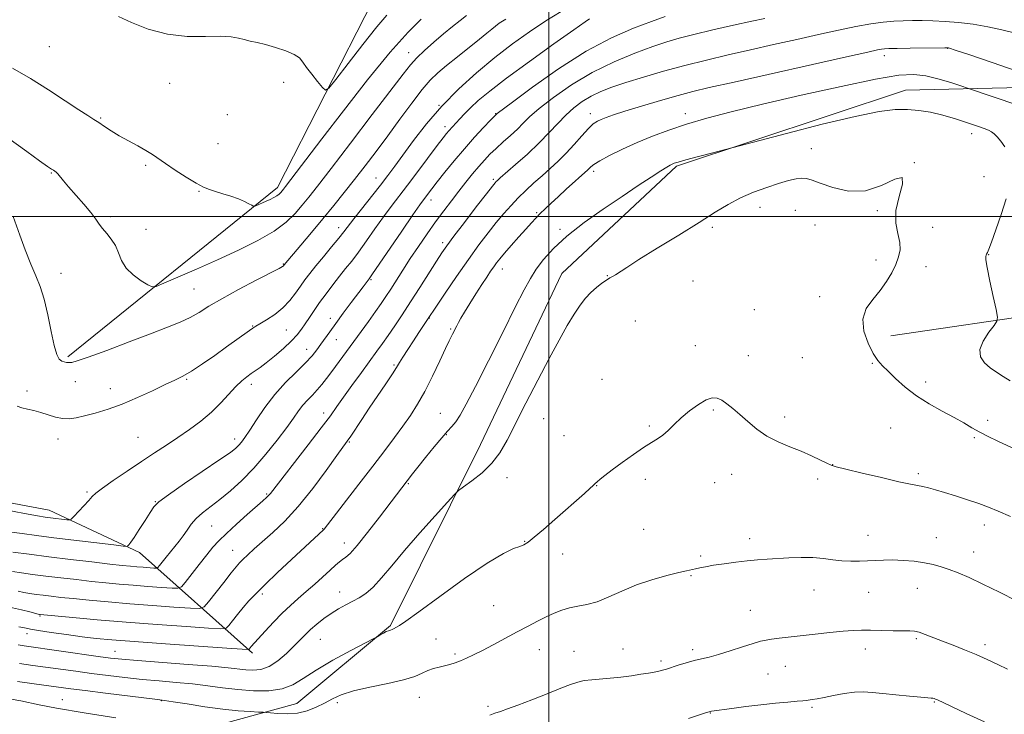
# Model space of a CAD drawing. Extents: x 2169800 to 2172700, y 307300 to 310200.
# Drawn here: x 2170305 to 2170668, y 309316 to 309573 of the extents above; entities that cross this region are included whole.
import ezdxf

# ---------------------------------------------------------------- set-up
doc = ezdxf.new("R2010")
doc.units = 0
doc.header["$MEASUREMENT"] = 0
for name, color, linetype, lineweight in [('BREAKLINE DTM HARD', 7, 'Continuous', 0), ('CONTOUR INDEX', 41, 'Continuous', 13), ('CONTOUR INTERMEDIATE', 44, 'Continuous', 0), ('GRID LINE', 7, 'Continuous', 0), ('SPOT ELEVATION DTM', 2, 'Continuous', 13)]:
    doc.layers.add(name, color=color, linetype=linetype, lineweight=lineweight)

msp = doc.modelspace()

# ---------------------------------------------------------------- linework, layer by layer
at = {"layer": 'BREAKLINE DTM HARD'}
for points in [[(2170322.39, 309448.2, 1169.7), (2170399.81, 309510.78, 1165.53), (2170435.02, 309579.67, 1162.54), (2170470.16, 309625.9, 1158.94)], [(2170073.03, 309389.21, 1203.57), (2170118.72, 309342.23, 1204.55), (2170178.88, 309315.79, 1203.32), (2170279.26, 309310.86, 1196.42), (2170379.14, 309312.63, 1193.33), (2170406.97, 309320.27, 1191.01), (2170441.55, 309349, 1189.83), (2170474.69, 309415.83, 1187.36), (2170504.74, 309479.07, 1187.2), (2170547.07, 309518.59, 1186.22), (2170631.59, 309546.66, 1185.35), (2170690.29, 309548.03, 1182), (2170718.17, 309576.26, 1172.37), (2170735.76, 309603.5, 1165.32)], [(2170755.08, 309521.58, 1171.09), (2170718.42, 309486.17, 1179.17), (2170684.9, 309464.64, 1185.4), (2170626.18, 309456.06, 1187.25)], [(2170390.55, 309338.85, 1186.33), (2170348.95, 309376.04, 1176.44), (2170315.53, 309391.59, 1173.25), (2170274.37, 309399.43, 1173.35), (2170232.66, 309398.52, 1176.44), (2170185.83, 309402.78, 1183.8), (2170134.38, 309414.26, 1191.84), (2170094.77, 309426.22, 1197.14)]]:
    msp.add_polyline3d(points, dxfattribs=at)
at = {"layer": 'CONTOUR INDEX', "flags": 128}
for points, elevation in [([(2170671.645, 309567.819), (2170667.176, 309568.968), (2170661.993, 309570.093), (2170656.538, 309571.043), (2170651.205, 309571.704), (2170646.197, 309572.108), (2170641.666, 309572.322), (2170637.703, 309572.406), (2170634.136, 309572.391), (2170630.728, 309572.3), (2170627.231, 309572.134), (2170623.351, 309571.797), (2170618.787, 309571.172), (2170613.291, 309570.173), (2170606.855, 309568.836), (2170599.529, 309567.23), (2170591.424, 309565.428), (2170582.892, 309563.519), (2170574.346, 309561.595), (2170566.105, 309559.719), (2170558.106, 309557.828), (2170550.194, 309555.827), (2170542.323, 309553.667), (2170534.892, 309551.488), (2170528.413, 309549.476), (2170523.24, 309547.746), (2170519.105, 309546.1449), (2170515.582, 309544.447), (2170512.315, 309542.465), (2170509.205, 309540.146), (2170506.224, 309537.4739), (2170503.292, 309534.433), (2170500.138, 309531.011), (2170496.439, 309527.2), (2170492.068, 309523.092), (2170487.678, 309519.193), (2170481.991, 309514.277), (2170480.989, 309513.392), (2170480.558, 309512.982), (2170480.139, 309512.519), (2170479.129, 309511.265), (2170476.916, 309508.429), (2170473.181, 309503.6), (2170468.783, 309497.884), (2170464.879, 309492.7649), (2170462.279, 309489.273), (2170460.437, 309486.615), (2170458.46, 309483.544), (2170452.354, 309473.8839), (2170448.934, 309468.532), (2170445.812, 309463.745), (2170443.066, 309459.633), (2170440.694, 309456.167), (2170438.626, 309453.226), (2170436.525, 309450.315), (2170430.775, 309442.451), (2170427.314, 309437.695), (2170424.1969, 309433.361), (2170421.7609, 309429.912), (2170419.334, 309426.518), (2170415.988, 309422.025), (2170411.173, 309415.75), (2170397.256, 309397.842), (2170396.552, 309397.026), (2170395.785, 309396.279), (2170394.47, 309395.106), (2170388.6861, 309390.022), (2170384.654, 309386.425), (2170380.948, 309383.028), (2170378.186, 309380.33), (2170375.98, 309377.9151), (2170373.694, 309375.143), (2170370.904, 309371.621), (2170365.732, 309364.984), (2170364.349, 309363.352), (2170363.103, 309362.802), (2170360.928, 309362.863), (2170357.068, 309363.136), (2170352.024, 309363.503), (2170346.609, 309363.918), (2170341.45, 309364.35), (2170336.4199, 309364.8189), (2170331.204, 309365.358), (2170325.601, 309365.985), (2170319.867, 309366.661), (2170314.3719, 309367.33), (2170309.449, 309367.945), (2170305.291, 309368.491), (2170302.055, 309368.962)], 1180), ([(2170484.054, 309572.921), (2170481.646, 309571.395), (2170480.245, 309570.354), (2170478.91, 309569.259), (2170477.104, 309567.76), (2170474.395, 309565.554), (2170466.204, 309559.029), (2170462.156, 309555.783), (2170458.979, 309553.123), (2170456.2249, 309550.445), (2170453.191, 309546.906), (2170449.362, 309541.925), (2170444.982, 309535.988), (2170440.485, 309529.846), (2170436.218, 309524.103), (2170432.183, 309518.782), (2170428.296, 309513.757), (2170424.468, 309508.901), (2170420.593, 309504.081), (2170416.56, 309499.162), (2170412.371, 309494.136), (2170408.479, 309489.5149), (2170402.271, 309482.152), (2170402.0819, 309481.894), (2170401.953, 309481.762), (2170401.643, 309481.5589), (2170400.408, 309480.899), (2170392.013, 309476.5341), (2170385.479, 309473.082), (2170379.27, 309469.679), (2170374.524, 309466.89), (2170370.87, 309464.6641), (2170367.559, 309462.794), (2170363.871, 309461.056), (2170359.207, 309459.15), (2170352.997, 309456.761), (2170345.061, 309453.743), (2170336.787, 309450.628), (2170329.9521, 309448.118), (2170325.853, 309446.726), (2170323.868, 309446.212), (2170322.892, 309446.149), (2170322.014, 309446.194), (2170321.092, 309446.349), (2170320.174, 309446.705), (2170319.291, 309447.442), (2170318.392, 309449.118), (2170317.406, 309452.381), (2170316.279, 309457.56), (2170315.02, 309463.7031), (2170313.658, 309469.537), (2170312.202, 309474.162), (2170310.597, 309478.165), (2170308.773, 309482.5011), (2170306.73, 309487.776), (2170304.752, 309493.178), (2170302.304, 309500.014)], 1170), ([(2170670.337, 309389.314), (2170665.833, 309391.255), (2170662.2, 309392.726), (2170658.598, 309394.053), (2170654.422, 309395.482), (2170650.014, 309396.923), (2170645.95, 309398.204), (2170642.676, 309399.192), (2170640.107, 309399.904), (2170638.026, 309400.395), (2170633.466, 309401.252), (2170629.179, 309402.158), (2170622.741, 309403.641), (2170615.5669, 309405.349), (2170609.548, 309406.798), (2170606.027, 309407.662), (2170604.171, 309408.229), (2170602.598, 309408.945), (2170600.2009, 309410.14), (2170596.95, 309411.7), (2170593.09, 309413.398), (2170588.867, 309415.08), (2170584.55, 309416.882), (2170580.408, 309419.016), (2170576.665, 309421.599), (2170573.347, 309424.381), (2170570.431, 309427.0171), (2170567.892, 309429.225), (2170565.69, 309430.954), (2170563.782, 309432.215), (2170562.073, 309432.983), (2170560.271, 309433.094), (2170558.033, 309432.35), (2170555.148, 309430.653), (2170551.932, 309428.311), (2170548.833, 309425.729), (2170546.198, 309423.266), (2170543.9699, 309421.084), (2170541.991, 309419.296), (2170540.065, 309417.917), (2170537.846, 309416.563), (2170534.95, 309414.749), (2170531.181, 309412.169), (2170527.083, 309409.227), (2170523.39, 309406.501), (2170520.674, 309404.45), (2170518.8701, 309403.036), (2170517.754, 309402.101), (2170517.061, 309401.45), (2170516.353, 309400.744), (2170515.153, 309399.609), (2170513.08, 309397.746), (2170502.234, 309388.206), (2170498.051, 309384.556), (2170494.599, 309381.607), (2170492.332, 309379.808), (2170490.771, 309378.854), (2170489.204, 309378.253), (2170486.915, 309377.457), (2170483.173, 309375.69), (2170477.24, 309372.122), (2170468.862, 309366.356), (2170459.715, 309359.744), (2170451.958, 309354.07), (2170447.203, 309350.675), (2170444.875, 309349.117), (2170442.627, 309347.797), (2170442.089, 309347.545), (2170441.499, 309347.349), (2170440.804, 309347.131), (2170439.96, 309346.794), (2170438.961, 309346.283), (2170437.968, 309345.712), (2170436.593, 309344.89), (2170435.333, 309344.219), (2170432.321, 309342.647), (2170426.926, 309339.813), (2170420.303, 309336.218), (2170414.057, 309332.574), (2170409.344, 309329.489), (2170405.537, 309327.15), (2170401.56, 309325.633), (2170396.608, 309324.9661), (2170390.954, 309324.965), (2170385.138, 309325.393), (2170379.566, 309326.037), (2170374.102, 309326.764), (2170368.472, 309327.466), (2170362.477, 309328.0661), (2170356.2111, 309328.61), (2170349.842, 309329.18), (2170343.515, 309329.835), (2170337.299, 309330.566), (2170331.238, 309331.344), (2170325.381, 309332.139), (2170309.577, 309334.342), (2170304.658, 309335.058)], 1190)]:
    msp.add_lwpolyline(points, dxfattribs=dict(at, elevation=elevation))
at = {"layer": 'CONTOUR INTERMEDIATE', "flags": 128}
for points, elevation in [([(2170504.522, 309575.719), (2170498.861, 309572.253), (2170492.859, 309568.271), (2170486.557, 309563.763), (2170480.007, 309558.72), (2170473.3, 309553.151), (2170466.685, 309547.139), (2170460.449, 309540.783), (2170454.851, 309534.261), (2170450.04, 309528.062), (2170443.143, 309518.675), (2170440.569, 309515.25), (2170437.805, 309511.673), (2170427.9609, 309499.143), (2170424.293, 309494.346), (2170422.426, 309491.998), (2170419.8039, 309488.828), (2170416.788, 309485.224), (2170413.9519, 309481.814), (2170411.721, 309479.055), (2170409.935, 309476.715), (2170408.287, 309474.391), (2170406.496, 309471.787), (2170404.397, 309469.024), (2170401.852, 309466.33), (2170398.84, 309463.915), (2170395.812, 309461.916), (2170393.339, 309460.449), (2170391.7861, 309459.542), (2170390.704, 309458.859), (2170389.441, 309457.976), (2170381.004, 309451.881), (2170376.662, 309448.778), (2170372.1421, 309445.63), (2170368.082, 309442.961), (2170364.871, 309441.103), (2170361.92, 309439.6499), (2170358.393, 309438.006), (2170353.698, 309435.753), (2170348.212, 309433.186), (2170342.557, 309430.773), (2170337.273, 309428.884), (2170332.5891, 309427.495), (2170328.654, 309426.482), (2170325.531, 309425.755), (2170322.929, 309425.378), (2170320.469, 309425.448), (2170317.858, 309426.004), (2170315.138, 309426.842), (2170312.437, 309427.701), (2170309.875, 309428.379), (2170307.531, 309428.92), (2170305.478, 309429.429), (2170303.768, 309430.0181)], 1172), ([(2170469.636, 309574.212), (2170467.275, 309572.44), (2170464.378, 309570.151), (2170461.076, 309567.44), (2170457.545, 309564.434), (2170454.126, 309561.3959), (2170451.203, 309558.62), (2170448.881, 309556.104), (2170446.145, 309552.655), (2170434.786, 309537.659), (2170426.777, 309527.135), (2170419.581, 309517.723), (2170414.625, 309511.306), (2170411.408, 309507.233), (2170408.947, 309504.2199), (2170406.342, 309501.2029), (2170403.033, 309497.997), (2170398.543, 309494.634), (2170392.56, 309491.152), (2170385.446, 309487.611), (2170377.727, 309484.071), (2170369.993, 309480.6459), (2170363.092, 309477.643), (2170357.934, 309475.4231), (2170355.06, 309474.262), (2170353.524, 309474.116), (2170352.009, 309474.8609), (2170349.553, 309476.364), (2170346.608, 309478.465), (2170343.981, 309480.9941), (2170342.254, 309483.7781), (2170341.104, 309486.616), (2170339.984, 309489.304), (2170338.493, 309491.677), (2170336.809, 309493.748), (2170335.255, 309495.572), (2170334.019, 309497.254), (2170332.752, 309499.104), (2170330.969, 309501.48), (2170328.374, 309504.58), (2170322.7269, 309511.015), (2170320.8, 309513.2709), (2170318.723, 309515.78), (2170318.123, 309516.414), (2170317.625, 309516.832), (2170317.135, 309517.156), (2170316.455, 309517.576), (2170314.991, 309518.551), (2170312.044, 309520.609), (2170307.28, 309524.01), (2170297.104, 309531.318)], 1168), ([(2170514.956, 309573.019), (2170513.351, 309571.904), (2170509.208, 309568.9879), (2170501.835, 309563.772), (2170492.831, 309557.3321), (2170484.367, 309551.14), (2170478.135, 309546.348), (2170473.916, 309542.837), (2170471.0101, 309540.171), (2170468.816, 309537.981), (2170467.116, 309536.168), (2170463.043, 309531.674), (2170462.207, 309530.673), (2170460.942, 309529.054), (2170458.8, 309526.2331), (2170451.627, 309516.714), (2170447.8029, 309511.676), (2170441.727, 309503.752), (2170438.892, 309499.915), (2170435.795, 309495.552), (2170432.627, 309491.032), (2170429.693, 309486.923), (2170427.2, 309483.618), (2170424.968, 309480.809), (2170422.72, 309478.013), (2170420.264, 309474.876), (2170417.737, 309471.5441), (2170415.363, 309468.29), (2170413.316, 309465.339), (2170411.577, 309462.728), (2170410.077, 309460.441), (2170408.698, 309458.419), (2170407.117, 309456.406), (2170404.957, 309454.102), (2170402.008, 309451.336), (2170398.716, 309448.466), (2170395.691, 309445.986), (2170393.386, 309444.247), (2170391.627, 309443.044), (2170390.0809, 309442.033), (2170388.4559, 309440.889), (2170386.616, 309439.38), (2170384.465, 309437.291), (2170378.932, 309431.238), (2170375.485, 309427.828), (2170371.586, 309424.539), (2170367.393, 309421.421), (2170363.1, 309418.473), (2170358.83, 309415.654), (2170354.409, 309412.7779), (2170349.588, 309409.621), (2170344.305, 309406.091), (2170339.227, 309402.623), (2170335.206, 309399.785), (2170332.8031, 309397.9419), (2170331.418, 309396.645), (2170330.159, 309395.24), (2170328.375, 309393.279), (2170324.707, 309389.342), (2170323.728, 309388.357), (2170323.037, 309388.034), (2170322.039, 309388.096), (2170316.019, 309388.823), (2170314.068, 309389.08), (2170311.311, 309389.537), (2170306.461, 309390.446), (2170298.829, 309391.944)], 1174), ([(2170542.856, 309573.856), (2170537.8, 309572.06), (2170531.167, 309569.57), (2170523.072, 309566.0351), (2170513.718, 309561.056), (2170503.545, 309554.562), (2170493.94, 309547.788), (2170486.527, 309542.295), (2170480.899, 309538.049), (2170480.609, 309537.811), (2170480.443, 309537.649), (2170478.421, 309535.564), (2170475.89, 309532.91), (2170472.538, 309529.302), (2170468.787, 309525.092), (2170465.037, 309520.647), (2170461.604, 309516.41), (2170458.786, 309512.8399), (2170456.788, 309510.2699), (2170453.721, 309506.247), (2170452.38, 309504.377), (2170449.822, 309500.688), (2170445.688, 309494.649), (2170434.657, 309478.488), (2170433.64, 309477.038), (2170431.429, 309474.129), (2170427.069, 309468.322), (2170424.112, 309464.349), (2170421.317, 309460.549), (2170419.098, 309457.465), (2170415.867, 309452.871), (2170414.378, 309450.831), (2170412.565, 309448.61), (2170410.081, 309445.946), (2170406.715, 309442.637), (2170402.804, 309438.722), (2170398.823, 309434.3), (2170395.187, 309429.551), (2170392.072, 309424.973), (2170389.595, 309421.145), (2170387.812, 309418.483), (2170386.54, 309416.757), (2170385.535, 309415.5781), (2170384.437, 309414.512), (2170382.435, 309412.961), (2170378.604, 309410.286), (2170365.513, 309401.441), (2170359.58, 309397.344), (2170356.063, 309394.684), (2170354.24, 309392.826), (2170352.865, 309390.769), (2170350.985, 309387.818), (2170348.828, 309384.487), (2170346.913, 309381.597), (2170345.64, 309379.769), (2170344.929, 309378.838), (2170344.578, 309378.439), (2170344.228, 309378.282), (2170342.8849, 309378.37), (2170339.398, 309378.778), (2170317.324, 309381.445), (2170310.854, 309382.251), (2170305.54, 309382.965), (2170300.776, 309383.693)], 1176), ([(2170452.854, 309572.91), (2170448.033, 309568.148), (2170441.456, 309560.779), (2170433.095, 309550.514), (2170424.17, 309539.074), (2170416.21, 309528.677), (2170402.818, 309511.129), (2170402.041, 309510.1361), (2170401.549, 309509.532), (2170401.053, 309508.958), (2170400.423, 309508.3479), (2170399.569, 309507.708), (2170398.431, 309507.045), (2170397.077, 309506.371), (2170395.608, 309505.698), (2170391.842, 309504.052), (2170391.28, 309503.84), (2170390.881, 309503.875), (2170390.304, 309504.188), (2170389.256, 309504.788), (2170387.647, 309505.604), (2170385.437, 309506.544), (2170382.663, 309507.521), (2170379.685, 309508.461), (2170376.944, 309509.294), (2170374.703, 309510.022), (2170372.5249, 309510.933), (2170369.797, 309512.387), (2170366.139, 309514.595), (2170362.104, 309517.172), (2170358.48, 309519.584), (2170353.6411, 309522.936), (2170351.292, 309524.401), (2170348.262, 309526.094), (2170344.8231, 309527.958), (2170341.4419, 309529.858), (2170338.494, 309531.668), (2170336.007, 309533.306), (2170333.922, 309534.699), (2170332.067, 309535.877), (2170329.824, 309537.283), (2170326.467, 309539.464), (2170321.497, 309542.775), (2170315.336, 309546.812), (2170308.638, 309550.981), (2170302.027, 309554.769)], 1166), ([(2170579.619, 309573.196), (2170574.861, 309572.174), (2170568.099, 309570.665), (2170560.47, 309568.912), (2170553.461, 309567.241), (2170548.092, 309565.86), (2170543.507, 309564.5), (2170538.384, 309562.771), (2170531.748, 309560.35), (2170524.02, 309557.172), (2170515.969, 309553.238), (2170508.321, 309548.658), (2170501.622, 309543.985), (2170496.3749, 309539.884), (2170492.862, 309536.824), (2170490.464, 309534.483), (2170488.34, 309532.348), (2170485.847, 309530.02), (2170483.124, 309527.575), (2170480.508, 309525.206), (2170478.243, 309523.0341), (2170476.189, 309520.891), (2170474.115, 309518.539), (2170471.836, 309515.794), (2170469.358, 309512.705), (2170466.74, 309509.375), (2170464.021, 309505.875), (2170461.182, 309502.141), (2170458.19, 309498.075), (2170455.044, 309493.638), (2170451.874, 309489.026), (2170448.844, 309484.494), (2170446.096, 309480.271), (2170441.609, 309473.247), (2170439.854, 309470.5509), (2170438.114, 309467.984), (2170436.028, 309465.026), (2170433.352, 309461.3179), (2170419.83, 309442.835), (2170417.934, 309440.268), (2170416.199, 309438.018), (2170414.492, 309436.001), (2170412.72, 309434.128), (2170410.9349, 309432.296), (2170409.231, 309430.3981), (2170407.612, 309428.285), (2170405.745, 309425.642), (2170403.2091, 309422.108), (2170399.722, 309417.496), (2170395.543, 309412.294), (2170391.07, 309407.162), (2170386.652, 309402.641), (2170382.448, 309398.8039), (2170378.57, 309395.6049), (2170372.166, 309390.706), (2170369.765, 309388.5911), (2170367.924, 309386.45), (2170366.436, 309384.295), (2170365.043, 309382.186), (2170363.542, 309380.164), (2170361.943, 309378.197), (2170360.31, 309376.236), (2170358.723, 309374.278), (2170356.304, 309371.195), (2170355.698, 309370.48), (2170355.152, 309370.239), (2170354.199, 309370.266), (2170350.297, 309370.546), (2170347.924, 309370.728), (2170345.544, 309370.932), (2170342.505, 309371.238), (2170337.953, 309371.746), (2170331.358, 309372.518), (2170323.486, 309373.462), (2170315.426, 309374.446), (2170308.151, 309375.351), (2170302.166, 309376.111)], 1178), ([(2170440.165, 309574.333), (2170436.456, 309570.023), (2170431.343, 309563.614), (2170425.857, 309556.536), (2170421.366, 309550.668), (2170418.823, 309547.468), (2170417.538, 309546.705), (2170416.41, 309547.725), (2170414.618, 309549.88), (2170412.464, 309552.545), (2170410.53, 309555.101), (2170409.181, 309557.076), (2170407.903, 309558.588), (2170405.967, 309559.901), (2170402.883, 309561.212), (2170399.125, 309562.4559), (2170395.41, 309563.502), (2170392.299, 309564.262), (2170389.741, 309564.831), (2170387.528, 309565.348), (2170385.376, 309565.902), (2170382.688, 309566.371), (2170378.786, 309566.585), (2170373.224, 309566.496), (2170366.468, 309566.559), (2170359.213, 309567.352), (2170352.144, 309569.23), (2170345.905, 309571.654), (2170341.129, 309573.8601)], 1164), ([(2170674.841, 309552.9901), (2170664.003, 309556.8), (2170655.0049, 309559.83), (2170649.8999, 309561.522), (2170647.881, 309562.1749), (2170647.43, 309562.299), (2170647.145, 309562.321), (2170646.094, 309562.321), (2170633.332, 309562.162), (2170628.49, 309562.089), (2170625.446, 309562.024), (2170623.79, 309561.944), (2170622.726, 309561.813), (2170621.263, 309561.533), (2170617.633, 309560.742), (2170609.872, 309559.012), (2170568.322, 309549.706), (2170559.193, 309547.643), (2170553.115, 309546.19), (2170547.692, 309544.745), (2170541.147, 309542.871), (2170534.17, 309540.8), (2170528.066, 309538.931), (2170523.817, 309537.565), (2170521.114, 309536.618), (2170519.323, 309535.907), (2170517.864, 309535.2199), (2170516.375, 309534.213), (2170514.546, 309532.512), (2170512.1561, 309529.886), (2170509.35, 309526.689), (2170506.361, 309523.418), (2170503.378, 309520.457), (2170500.419, 309517.749), (2170497.453, 309515.122), (2170494.472, 309512.439), (2170491.528, 309509.695), (2170488.695, 309506.919), (2170486.006, 309504.108), (2170483.35, 309501.133), (2170480.577, 309497.831), (2170477.546, 309494.034), (2170474.142, 309489.548), (2170470.26, 309484.17), (2170465.933, 309477.931), (2170461.763, 309471.78), (2170452.041, 309457.226), (2170450.038, 309454.202), (2170447.906, 309450.953), (2170446.093, 309448.128), (2170444.8689, 309446.127), (2170443.797, 309444.35), (2170442.265, 309441.945), (2170439.843, 309438.313), (2170433.715, 309429.256), (2170430.914, 309425.073), (2170426.828, 309418.939), (2170425.578, 309417.118), (2170421.765, 309411.792), (2170417.816, 309406.303), (2170412.812, 309399.594), (2170407.508, 309393.013), (2170402.551, 309387.633), (2170398.137, 309383.4189), (2170391.257, 309377.312), (2170388.841, 309375.102), (2170387.066, 309373.428), (2170385.8029, 309372.169), (2170384.556, 309370.752), (2170382.736, 309368.488), (2170379.99, 309364.986), (2170374.361, 309357.742), (2170372.763, 309355.9179), (2170371.025, 309355.326), (2170367.657, 309355.46), (2170361.628, 309355.886), (2170353.75, 309356.459), (2170345.294, 309357.108), (2170337.356, 309357.769), (2170330.3349, 309358.401), (2170324.455, 309358.97), (2170319.844, 309359.452), (2170316.249, 309359.86), (2170313.318, 309360.214), (2170310.747, 309360.539), (2170308.417, 309360.872), (2170306.252, 309361.252), (2170304.088, 309361.721)], 1182), ([(2170673.074, 309541.113), (2170654.514, 309547.4539), (2170652.362, 309548.172), (2170648.67, 309549.38), (2170643.963, 309550.792), (2170639.148, 309551.972), (2170634.667, 309552.521), (2170629.092, 309552.182), (2170620.53, 309550.7359), (2170607.859, 309548.107), (2170593.04, 309544.809), (2170578.806, 309541.502), (2170567.289, 309538.696), (2170558.235, 309536.318), (2170550.786, 309534.144), (2170544.2001, 309531.982), (2170538.17, 309529.751), (2170532.502, 309527.402), (2170527.111, 309524.9401), (2170522.365, 309522.593), (2170518.741, 309520.6489), (2170516.55, 309519.31), (2170515.428, 309518.453), (2170514.302, 309517.336), (2170506.393, 309510.102), (2170503.397, 309507.337), (2170500.808, 309504.928), (2170498.643, 309502.879), (2170496.82, 309501.102), (2170495.216, 309499.468), (2170493.548, 309497.686), (2170491.495, 309495.423), (2170488.875, 309492.498), (2170486.072, 309489.341), (2170483.6109, 309486.529), (2170481.872, 309484.48), (2170480.657, 309482.947), (2170479.62, 309481.523), (2170478.459, 309479.839), (2170477.031, 309477.6959), (2170475.238, 309474.937), (2170473.061, 309471.531), (2170470.803, 309467.9489), (2170468.852, 309464.788), (2170467.493, 309462.494), (2170466.605, 309460.893), (2170465.967, 309459.662), (2170464.394, 309456.575), (2170463.927, 309455.686), (2170463.192, 309454.204), (2170461.858, 309451.374), (2170459.713, 309446.7441), (2170457.026, 309441.087), (2170454.19, 309435.48), (2170451.498, 309430.739), (2170448.86, 309426.642), (2170446.092, 309422.705), (2170443.003, 309418.478), (2170439.383, 309413.639), (2170435.021, 309407.902), (2170429.901, 309401.236), (2170417.031, 309384.62), (2170416.841, 309384.4149), (2170404.9491, 309373.397), (2170399.862, 309368.637), (2170395.22, 309364.217), (2170391.769, 309360.795), (2170389.2509, 309358.115), (2170387.157, 309355.689), (2170385.108, 309353.178), (2170383.245, 309350.824), (2170381.838, 309349.016), (2170380.836, 309348.044), (2170378.904, 309347.796), (2170374.386, 309348.0581), (2170366.189, 309348.636), (2170355.477, 309349.416), (2170343.979, 309350.298), (2170333.262, 309351.187), (2170324.2501, 309351.982), (2170312.264, 309353.098), (2170312.046, 309353.133), (2170311.542, 309353.253), (2170308.473, 309354.068), (2170305.382, 309354.824), (2170300.955, 309355.781)], 1184), ([(2170668.275, 309525.812), (2170666.721, 309527.871), (2170665.406, 309529.412), (2170664.301, 309530.5271), (2170663.288, 309531.326), (2170662.194, 309531.936), (2170660.63, 309532.561), (2170658.154, 309533.425), (2170654.487, 309534.667), (2170650.024, 309536.101), (2170645.323, 309537.4579), (2170640.8301, 309538.514), (2170636.531, 309539.223), (2170632.299, 309539.582), (2170627.796, 309539.534), (2170621.845, 309538.794), (2170613.0639, 309537.02), (2170600.847, 309534.089), (2170587.706, 309530.738), (2170560.481, 309523.593), (2170555.193, 309522.193), (2170550.558, 309520.952), (2170547.706, 309520.158), (2170546.273, 309519.711), (2170545.521, 309519.41), (2170544.764, 309519.0399), (2170543.503, 309518.313), (2170541.288, 309516.923), (2170537.763, 309514.6309), (2170532.952, 309511.45), (2170526.972, 309507.461), (2170520.07, 309502.7931), (2170513.001, 309497.789), (2170506.649, 309492.844), (2170501.696, 309488.286), (2170498.022, 309484.186), (2170495.306, 309480.552), (2170493.149, 309477.167), (2170490.841, 309472.932), (2170487.595, 309466.523), (2170482.939, 309457.22), (2170477.67, 309446.718), (2170472.899, 309437.314), (2170469.475, 309430.77), (2170467.193, 309426.716), (2170465.581, 309424.2491), (2170464.186, 309422.504), (2170462.614, 309420.777), (2170460.486, 309418.399), (2170457.593, 309414.957), (2170454.413, 309411.046), (2170451.593, 309407.514), (2170449.6261, 309405.012), (2170443.709, 309397.313), (2170437.427, 309389.07), (2170433.072, 309383.432), (2170429.206, 309378.615), (2170426.605, 309375.699), (2170424.996, 309374.243), (2170423.846, 309373.424), (2170422.674, 309372.5289), (2170421.207, 309371.278), (2170419.226, 309369.498), (2170413.567, 309364.349), (2170410.45, 309361.579), (2170407.491, 309359.025), (2170404.59, 309356.482), (2170401.561, 309353.634), (2170398.328, 309350.321), (2170395.25, 309347), (2170390.112, 309341.282), (2170389.316, 309340.29), (2170388.91, 309340.171), (2170386.783, 309340.265), (2170381.115, 309340.655), (2170358.482, 309342.254), (2170346.9781, 309343.091), (2170338.735, 309343.733), (2170332.872, 309344.28), (2170327.7, 309344.893), (2170321.982, 309345.678), (2170316.285, 309346.521), (2170311.625, 309347.253), (2170308.714, 309347.751), (2170307.056, 309348.075), (2170305.8481, 309348.33), (2170304.326, 309348.6229)], 1186), ([(2170678.9081, 309411.011), (2170665.648, 309417.116), (2170662.112, 309418.791), (2170658.971, 309420.4), (2170656.077, 309422.049), (2170653.066, 309423.837), (2170649.5171, 309425.8579), (2170645.167, 309428.192), (2170640.375, 309430.851), (2170635.659, 309433.833), (2170631.461, 309437.069), (2170627.928, 309440.23), (2170625.1321, 309442.923), (2170623.065, 309444.946), (2170621.395, 309446.873), (2170619.712, 309449.47), (2170617.803, 309453.252), (2170616.255, 309457.737), (2170615.856, 309462.188), (2170617.128, 309466.047), (2170619.525, 309469.447), (2170622.238, 309472.696), (2170624.596, 309476.018), (2170626.499, 309479.308), (2170627.9831, 309482.374), (2170629.059, 309485.108), (2170629.612, 309487.7241), (2170629.501, 309490.518), (2170628.738, 309493.76), (2170627.968, 309497.613), (2170627.994, 309502.215), (2170629.229, 309507.43), (2170630.528, 309512.014), (2170630.359, 309514.45), (2170627.6, 309513.806), (2170622.768, 309511.503), (2170616.789, 309509.547), (2170610.55, 309509.446), (2170604.775, 309510.705), (2170600.149, 309512.328), (2170597.109, 309513.499), (2170595.11, 309514.115), (2170593.362, 309514.251), (2170591.185, 309513.972), (2170588.353, 309513.297), (2170584.7491, 309512.231), (2170580.353, 309510.789), (2170575.526, 309509.006), (2170570.7241, 309506.928), (2170566.195, 309504.543), (2170561.347, 309501.621), (2170555.38, 309497.877), (2170547.882, 309493.223), (2170539.984, 309488.35), (2170533.206, 309484.1449), (2170528.69, 309481.278), (2170524.554, 309478.566), (2170523.4959, 309477.927), (2170522.498, 309477.352), (2170521.248, 309476.581), (2170519.527, 309475.412), (2170517.497, 309473.863), (2170515.41, 309472.012), (2170513.446, 309469.882), (2170511.482, 309467.29), (2170509.32, 309464), (2170506.778, 309459.78), (2170503.736, 309454.411), (2170500.093, 309447.676), (2170495.859, 309439.593), (2170491.507, 309431.119), (2170484.586, 309417.453), (2170481.93, 309412.843), (2170478.979, 309409.003), (2170475.314, 309405.48), (2170471.533, 309402.444), (2170468.4911, 309400.222), (2170466.679, 309398.875), (2170465.141, 309397.42), (2170462.559, 309394.608), (2170458.0319, 309389.605), (2170452.337, 309383.232), (2170446.668, 309376.723), (2170441.975, 309371.107), (2170438.227, 309366.599), (2170435.148, 309363.209), (2170432.478, 309360.881), (2170430.019, 309359.277), (2170427.589, 309357.993), (2170425.045, 309356.6809), (2170422.393, 309355.217), (2170419.678, 309353.536), (2170416.962, 309351.609), (2170414.371, 309349.555), (2170412.053, 309347.53), (2170410.066, 309345.623), (2170405.905, 309341.385), (2170403.119, 309338.699), (2170399.963, 309336.031), (2170396.727, 309333.947), (2170393.653, 309332.862), (2170390.7769, 309332.573), (2170388.087, 309332.727), (2170381.6241, 309333.451), (2170375.637, 309334.01), (2170366.799, 309334.709), (2170348.198, 309336.0891), (2170342.413, 309336.567), (2170338.231, 309337.017), (2170333.644, 309337.636), (2170306.364, 309341.532), (2170304.093, 309341.9)], 1188), ([(2170670.251, 309439.372), (2170667.575, 309440.946), (2170665.14, 309442.553), (2170662.858, 309444.2411), (2170660.75, 309446.081), (2170659.274, 309448.236), (2170659, 309450.892), (2170660.2439, 309454.091), (2170662.314, 309457.304), (2170664.271, 309459.858), (2170665.355, 309461.407), (2170665.549, 309462.919), (2170665.02, 309465.689), (2170663.972, 309470.521), (2170662.756, 309476.24), (2170661.766, 309481.181), (2170661.2879, 309484.087), (2170661.207, 309485.346), (2170661.305, 309485.754), (2170661.495, 309486.195), (2170661.803, 309486.822), (2170662.287, 309487.978), (2170663.297, 309490.601), (2170664.957, 309495.112), (2170666.9391, 309500.791), (2170668.801, 309506.635)], 1186), ([(2170672.549, 309358.154), (2170666.297, 309361.326), (2170660.1261, 309364.3719), (2170655.066, 309366.729), (2170651.048, 309368.4491), (2170647.731, 309369.732), (2170644.773, 309370.755), (2170641.829, 309371.58), (2170638.557, 309372.238), (2170634.743, 309372.755), (2170630.692, 309373.11), (2170626.836, 309373.272), (2170623.492, 309373.232), (2170620.504, 309373.068), (2170617.599, 309372.8769), (2170614.557, 309372.751), (2170611.381, 309372.758), (2170608.126, 309372.955), (2170604.81, 309373.36), (2170601.295, 309373.821), (2170597.407, 309374.14), (2170593.063, 309374.177), (2170588.562, 309374.007), (2170580.523, 309373.533), (2170576.958, 309373.284), (2170573.181, 309372.942), (2170568.934, 309372.457), (2170564.61, 309371.882), (2170560.765, 309371.298), (2170557.82, 309370.771), (2170555.661, 309370.324), (2170554.037, 309369.965), (2170550.813, 309369.284), (2170547.909, 309368.611), (2170543.468, 309367.5), (2170538.009, 309365.953), (2170532.293, 309364.011), (2170526.954, 309361.773), (2170522.129, 309359.5801), (2170517.827, 309357.829), (2170514.038, 309356.786), (2170510.672, 309356.181), (2170507.619, 309355.614), (2170504.759, 309354.76), (2170501.945, 309353.604), (2170499.018, 309352.21), (2170495.834, 309350.62), (2170492.296, 309348.803), (2170488.323, 309346.708), (2170479.471, 309341.942), (2170475.434, 309339.812), (2170472.161, 309338.176), (2170469.539, 309336.969), (2170467.335, 309336.052), (2170465.341, 309335.305), (2170463.427, 309334.682), (2170461.487, 309334.156), (2170459.443, 309333.684), (2170457.346, 309333.157), (2170455.2799, 309332.449), (2170453.188, 309331.473), (2170450.468, 309330.2881), (2170446.38, 309328.989), (2170440.531, 309327.654), (2170433.9119, 309326.29), (2170427.864, 309324.886), (2170423.379, 309323.435), (2170420.068, 309321.942), (2170417.198, 309320.415), (2170414.156, 309318.898), (2170410.825, 309317.5881), (2170407.208, 309316.716), (2170403.403, 309316.433), (2170399.8761, 309316.549), (2170397.183, 309316.7931), (2170395.628, 309316.949), (2170394.491, 309317.032), (2170392.797, 309317.11), (2170389.756, 309317.261), (2170385.3211, 309317.581), (2170379.63, 309318.172), (2170373.003, 309319.074), (2170366.486, 309320.081), (2170361.308, 309320.922), (2170358.156, 309321.422), (2170355.554, 309321.775), (2170336.366, 309324.115), (2170328.831, 309325.052), (2170323.515, 309325.733), (2170310.0271, 309327.545), (2170303.931, 309328.386)], 1192), ([(2170669.266, 309332.937), (2170665.616, 309334.694), (2170661.733, 309336.534), (2170657.636, 309338.365), (2170653.377, 309340.108), (2170649.16, 309341.741), (2170645.222, 309343.2529), (2170638.888, 309345.749), (2170636.624, 309346.536), (2170634.902, 309346.919), (2170633.15, 309347.031), (2170630.671, 309347.052), (2170627.017, 309347.122), (2170618.69, 309347.325), (2170615.373, 309347.357), (2170612.262, 309347.267), (2170608.545, 309346.992), (2170603.6809, 309346.503), (2170598.201, 309345.89), (2170584.904, 309344.326), (2170582.19, 309343.989), (2170580.1231, 309343.69), (2170578.082, 309343.246), (2170575.338, 309342.445), (2170571.421, 309341.165), (2170566.902, 309339.674), (2170562.609, 309338.332), (2170559.157, 309337.4009), (2170556.293, 309336.734), (2170553.55, 309336.083), (2170550.6, 309335.268), (2170547.681, 309334.3811), (2170543.326, 309332.995), (2170541.8979, 309332.568), (2170540.516, 309332.215), (2170538.845, 309331.859), (2170536.696, 309331.47), (2170533.916, 309331.028), (2170530.441, 309330.528), (2170526.557, 309330.03), (2170522.638, 309329.606), (2170515.776, 309329.037), (2170513.009, 309328.706), (2170510.629, 309328.189), (2170508.014, 309327.316), (2170504.403, 309325.904), (2170499.353, 309323.883), (2170493.683, 309321.629), (2170488.529, 309319.627), (2170484.751, 309318.242), (2170482.106, 309317.34), (2170480.079, 309316.664), (2170478.166, 309315.9819)], 1194), ([(2170660.705, 309313.504), (2170653.97, 309316.578), (2170648.547, 309319.14), (2170643.132, 309321.715), (2170642.652, 309321.914), (2170642.187, 309322.071), (2170641.716, 309322.184), (2170641.112, 309322.2649), (2170637.291, 309322.603), (2170633.096, 309322.988), (2170628.042, 309323.473), (2170623.1911, 309323.968), (2170619.319, 309324.378), (2170616.059, 309324.584), (2170612.759, 309324.459), (2170608.971, 309323.94), (2170605.056, 309323.207), (2170601.5769, 309322.504), (2170598.971, 309322.02), (2170597.153, 309321.728), (2170594.965, 309321.418), (2170593.749, 309321.273), (2170591.634, 309321.069), (2170588.161, 309320.765), (2170583.563, 309320.3429), (2170578.247, 309319.793), (2170572.672, 309319.128), (2170567.508, 309318.4529), (2170559.961, 309317.396), (2170559.535, 309317.324), (2170559.193, 309317.239), (2170558.197, 309316.924), (2170551.461, 309314.738)], 1196), ([(2170340.101, 309314.931), (2170328.519, 309316.766), (2170318.293, 309318.479), (2170311.808, 309319.722), (2170305.0691, 309321.242), (2170301.48, 309321.865)], 1194)]:
    msp.add_lwpolyline(points, dxfattribs=dict(at, elevation=elevation))
at = {"layer": 'GRID LINE', "flags": 128}
for points in [[(2170500, 307500), (2170500, 310000)], [(2172500, 309500), (2170000, 309500)]]:
    msp.add_lwpolyline(points, dxfattribs=at)
at = {"layer": 'SPOT ELEVATION DTM'}
for p in [(2170315.56, 309562.7, 1165.14), (2170647.18, 309562.14, 1182.04), (2170448.28, 309560.57, 1167.33), (2170623.75, 309559.38, 1182.52), (2170359.98, 309549.16, 1164.78), (2170402.11, 309549.6, 1164.41), (2170459.45, 309541.15, 1172), (2170334.54, 309536.44, 1165.86), (2170381.35, 309537.67, 1164.9), (2170480.3, 309538.03, 1175.92), (2170515.3, 309538.03, 1181.46), (2170550.3, 309538.03, 1183.45), (2170461.61, 309533.26, 1173.51), (2170656.05, 309530.63, 1186.55), (2170377.9, 309526.97, 1165.08), (2170596.86, 309525.09, 1187.2), (2170351.15, 309518.98, 1166.24), (2170634.86, 309519.95, 1188), (2170316.38, 309516.12, 1168.11), (2170436.14, 309514.26, 1171.25), (2170479.46, 309513.8, 1179.73), (2170516.5, 309516.79, 1184.39), (2170660.58, 309514.74, 1187.02), (2170370.85, 309509.3, 1166.1), (2170456.46, 309506.09, 1176.57), (2170577.86, 309503.44, 1188.61), (2170338.14, 309499.94, 1167.63), (2170495.53, 309501.47, 1183.8), (2170590.88, 309502.32, 1188.98), (2170621.17, 309502.2, 1188.16), (2170351.31, 309495.28, 1167.23), (2170422.45, 309495.91, 1171.43), (2170504.13, 309495.33, 1185.71), (2170560.27, 309496.11, 1188.32), (2170598.15, 309496.88, 1189.11), (2170641.65, 309496.11, 1187.42), (2170460.75, 309490.37, 1179.62), (2170662.23, 309486, 1185.95), (2170401.97, 309482.54, 1169.9), (2170620.72, 309484.05, 1188.53), (2170639.19, 309481.56, 1187.28), (2170319.93, 309479.1, 1169.52), (2170482.75, 309480.71, 1184.66), (2170521.49, 309478.24, 1187.92), (2170434.27, 309476.71, 1176.15), (2170553.13, 309476.22, 1188.93), (2170369.04, 309473.23, 1168.99), (2170599.9, 309470.52, 1188.74), (2170575.8, 309465.67, 1188.92), (2170390.71, 309459.58, 1171.92), (2170419.37, 309462.5, 1175.46), (2170455.91, 309462.54, 1182.06), (2170531.84, 309461.52, 1189.29), (2170403.08, 309458.19, 1172.97), (2170463.74, 309458.5, 1183.82), (2170421.51, 309454.63, 1176.76), (2170554.03, 309452.37, 1189.23), (2170410.53, 309450.99, 1175.29), (2170573.57, 309448.72, 1189.18), (2170442.88, 309445.2, 1181.8), (2170593.55, 309447.99, 1188.88), (2170619.34, 309445.8, 1188.13), (2170325.22, 309439.03, 1171.02), (2170366.31, 309439.88, 1172.15), (2170390.15, 309438.1, 1174.5), (2170519.55, 309439.94, 1189.49), (2170639.06, 309438.98, 1187.57), (2170307.38, 309435.6, 1171.66), (2170338.08, 309436.49, 1171.42), (2170416.88, 309427.53, 1179.47), (2170459.95, 309427.41, 1185.23), (2170560.68, 309428.66, 1190.22), (2170498.1, 309425.38, 1188.68), (2170537.02, 309422.73, 1189.81), (2170586.97, 309426.05, 1189.59), (2170661.94, 309424.82, 1187.49), (2170462.14, 309419.46, 1186.1), (2170505.56, 309419.13, 1189.03), (2170626.09, 309421.97, 1188.87), (2170318.76, 309417.87, 1172.46), (2170348.37, 309418.48, 1172.99), (2170384.04, 309417.85, 1175.46), (2170426.33, 309416.81, 1182.14), (2170657.04, 309418.4, 1188.22), (2170604.69, 309408.49, 1189.97), (2170567.39, 309404.81, 1190.7), (2170636.37, 309405.08, 1189.72), (2170448.16, 309401.44, 1186.15), (2170484.56, 309403.68, 1188.46), (2170535.58, 309403.03, 1190.38), (2170561.2, 309401.75, 1190.76), (2170599.17, 309403.15, 1190.34), (2170329.57, 309398.38, 1173.76), (2170395.87, 309397.58, 1179.83), (2170517.65, 309400.72, 1190.05), (2170354.76, 309394.82, 1175.94), (2170375.55, 309385.79, 1178.98), (2170416.46, 309384.83, 1183.91), (2170535, 309384.61, 1191.08), (2170660.67, 309386.17, 1190.55), (2170424.51, 309379.5, 1185.37), (2170491.06, 309380.07, 1189.92), (2170574.04, 309381.13, 1191.53), (2170617.79, 309382.33, 1191.32), (2170643.01, 309381.47, 1191.21), (2170383.33, 309376.84, 1181.18), (2170505.02, 309375.44, 1190.71), (2170656.74, 309376.21, 1191.29), (2170556.05, 309374.66, 1191.77), (2170552.44, 309367.5, 1192.11), (2170422.79, 309361.46, 1187.33), (2170597.82, 309362.11, 1192.73), (2170618, 309361.24, 1192.82), (2170635.9, 309362.83, 1192.84), (2170394.23, 309360.63, 1184.34), (2170479.54, 309356.35, 1191.1), (2170574.34, 309354.62, 1193.1), (2170312.19, 309352.6, 1184.14), (2170307.33, 309346.03, 1186.62), (2170415.61, 309344, 1188.89), (2170458.36, 309344.13, 1191.24), (2170635.57, 309344.25, 1194.22), (2170339.89, 309339.49, 1187.17), (2170496.43, 309340.19, 1192.69), (2170509.29, 309339.57, 1193.11), (2170527.36, 309340.33, 1193.11), (2170553.04, 309340.16, 1193.61), (2170616.74, 309340.39, 1194.6), (2170660.98, 309341.95, 1193.59), (2170465.38, 309338.48, 1191.73), (2170541.35, 309336.01, 1193.65), (2170587.25, 309333.98, 1194.83), (2170580.88, 309331.11, 1194.97), (2170320.43, 309321.73, 1193.32), (2170356.99, 309321.33, 1192.08), (2170452.12, 309322.57, 1192.7), (2170421.95, 309320.53, 1192.4), (2170477.52, 309319.21, 1193.69), (2170597.1, 309318.83, 1196.25), (2170642.18, 309320.77, 1196.12), (2170559.52, 309316.73, 1196.06)]:
    msp.add_point(p, dxfattribs=at)

doc.saveas('drawing.dxf')
